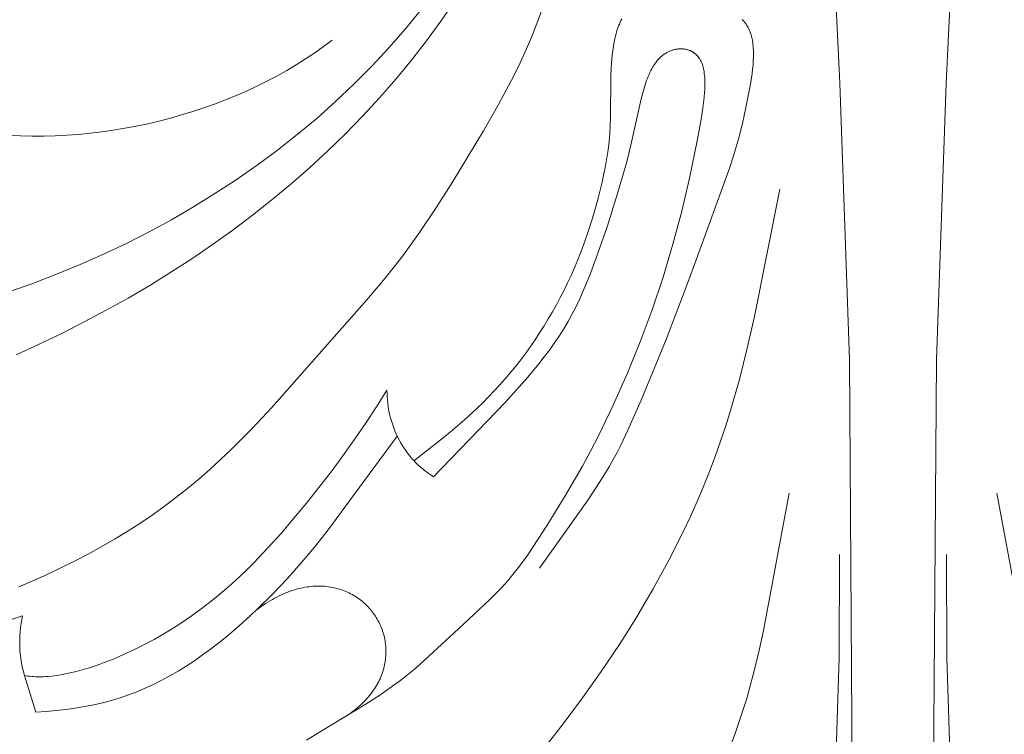
# Model space of a CAD drawing. Units: millimetres. Extents: x 5649 to 13171, y 2127 to 5320.
# Drawn here: x 6913 to 6951, y 2424 to 2452 of the extents above; entities that cross this region are included whole.
import ezdxf
from ezdxf import colors
from ezdxf.entities.mleader import LeaderData, LeaderLine
from ezdxf.math import Vec2, Vec3

# ---------------------------------------------------------------- set-up
doc = ezdxf.new("R2010")
doc.units = ezdxf.units.MM
doc.header["$PDMODE"] = 3
doc.layers.get('0').update_dxf_attribs({"lineweight": 13})
doc.styles.get("Standard").update_dxf_attribs({"font": 'ARIALNI.TTF'})
doc.styles.add('style1', font='txt')
doc.dimstyles.new('1_5', dxfattribs={"dimtxt": 22, "dimasz": 14, "dimexe": 1, "dimexo": 0, "dimgap": 5, "dimtad": 1, "dimdec": 0, "dimtxsty": 'style1', "dimcen": 25, "dimclrd": 1, "dimclre": 1, "dimclrt": 1, "dimadec": 0, "dimazin": 0, "dimtfac": 1, "dimtdec": 0, "dimtmove": 0, "dimatfit": 3, "dimfxl": 1, "dimtfill": 1, "dimarcsym": 0})

# ---------------------------------------------------------------- blocks, each defined once
blk = doc.blocks.new('*D52')
at = {"color": 251, "lineweight": -2, "transparency": 16777216}
for p, q in [((6943.003, 4419.158), (6371.177, 4419.158)), ((6372.177, 4380.158), (6372.177, 2418.39)), ((6947.075, 2379.39), (6371.177, 2379.39))]:
    blk.add_line(p, q, dxfattribs=at)
at = {"color": 251, "lineweight": 50, "transparency": 16777216}
for points in [[(6365.677, 4380.158), (6378.677, 4380.158), (6372.177, 4419.158)], [(6365.677, 2418.39), (6378.677, 2418.39), (6372.177, 2379.39)]]:
    blk.add_solid(points, dxfattribs=at)
at = {"layer": 'Defpoints', "color": 0, "lineweight": 50, "transparency": 16777216}
for p in [(6943.003, 4419.158), (6372.177, 2379.39), (6947.075, 2379.39)]:
    blk.add_point(p, dxfattribs=at)
at = {"color": 251, "transparency": 16777216, "insert": (6342.34, 3399.274), "char_height": 39, "attachment_point": 5, "rotation": 90, "style": 'style1', "bg_fill": 3, "box_fill_scale": 1.1, "bg_fill_color": 256, "bg_fill_true_color": 13158600, "bg_fill_transparency": 0}
blk.add_mtext('{\\fTimes New Roman|b0|i0|c204|p18;2040}', dxfattribs=at)
blk = doc.blocks.new('N.VRS-002-1_645_153')
for points in [[(-33.944, 50.682), (-33.393, 50.916), (-32.847, 51.162), (-32.309, 51.418), (-31.778, 51.684), (-31.255, 51.958), (-30.74, 52.241), (-30.234, 52.533), (-29.736, 52.836), (-29.248, 53.148), (-28.77, 53.472), (-28.302, 53.805), (-27.845, 54.15), (-27.397, 54.505), (-26.959, 54.871), (-26.53, 55.245), (-26.11, 55.628), (-25.697, 56.019), (-24.894, 56.822), (-24.115, 57.65), (-20.423, 61.842), (-19.718, 62.684), (-19.373, 63.114), (-19.036, 63.552), (-18.705, 63.999), (-18.38, 64.456), (-17.746, 65.395), (-17.125, 66.368), (-15.898, 68.398), (-15.302, 69.447), (-15.015, 69.978), (-14.739, 70.512), (-14.477, 71.049), (-14.229, 71.589), (-13.998, 72.13), (-13.783, 72.672), (-13.387, 73.759)], [(-4.201, 102.456), (-2.585, 81.003), (-2.067, 70.261), (-1.69, 59.511), (-1.58, 43.468)], [(4.201, 102.456), (2.585, 81.003), (2.067, 70.261), (1.69, 59.511), (1.58, 43.468)], [(-34.041, 59.703), (-33.153, 60.11), (-32.274, 60.534), (-31.405, 60.975), (-30.546, 61.433), (-29.697, 61.907), (-28.86, 62.399), (-28.035, 62.909), (-27.223, 63.435), (-26.424, 63.98), (-25.639, 64.542), (-24.868, 65.122), (-24.113, 65.72), (-23.374, 66.336), (-22.651, 66.97), (-21.945, 67.622), (-21.257, 68.293), (-20.588, 68.981), (-19.938, 69.687), (-19.309, 70.409), (-18.701, 71.147), (-18.116, 71.901), (-17.553, 72.669), (-17.015, 73.452)], [(-18.306, 73.13), (-18.926, 72.37), (-19.571, 71.63), (-20.24, 70.912), (-20.931, 70.216), (-21.644, 69.542), (-22.377, 68.889), (-23.131, 68.259), (-23.903, 67.651), (-24.694, 67.065), (-25.502, 66.502), (-26.326, 65.962), (-27.165, 65.445), (-28.019, 64.95), (-28.886, 64.479), (-29.766, 64.031), (-30.658, 63.607), (-31.561, 63.206), (-32.474, 62.829), (-33.396, 62.476), (-34.326, 62.147)], [(-34.324, 68.223), (-33.878, 68.204), (-33.43, 68.196), (-32.98, 68.198), (-32.53, 68.211), (-32.079, 68.234), (-31.627, 68.267), (-31.176, 68.311), (-30.725, 68.365), (-30.276, 68.429), (-29.827, 68.503), (-29.381, 68.587), (-28.936, 68.681), (-28.494, 68.784), (-28.056, 68.897), (-27.62, 69.02), (-27.188, 69.152), (-26.761, 69.293), (-26.338, 69.443), (-25.92, 69.603), (-25.508, 69.771), (-25.101, 69.949), (-24.701, 70.135), (-24.307, 70.33), (-23.921, 70.533), (-23.541, 70.745), (-23.17, 70.966), (-22.807, 71.195), (-22.452, 71.432), (-22.107, 71.677), (-21.771, 71.93)], [(-18.607, 55.586), (-17.598, 56.366), (-17.106, 56.77), (-16.624, 57.186), (-16.155, 57.618), (-15.926, 57.839), (-15.701, 58.065), (-15.481, 58.294), (-15.264, 58.528), (-15.053, 58.766), (-14.847, 59.009), (-14.646, 59.256), (-14.45, 59.507), (-14.259, 59.762), (-14.074, 60.021), (-13.894, 60.284), (-13.719, 60.55), (-13.548, 60.82), (-13.383, 61.092), (-13.222, 61.368), (-13.067, 61.646), (-12.916, 61.927), (-12.771, 62.211), (-12.631, 62.497), (-12.496, 62.786), (-12.367, 63.077), (-12.244, 63.37), (-12.127, 63.666), (-12.015, 63.963), (-11.808, 64.564), (-11.62, 65.174), (-11.448, 65.79), (-11.293, 66.414), (-11.224, 66.727), (-11.16, 67.042), (-11.105, 67.356), (-11.057, 67.67), (-11.019, 67.984), (-10.991, 68.297), (-10.974, 68.61), (-10.965, 68.921), (-10.954, 70.514), (-10.94, 70.847), (-10.916, 71.185), (-10.899, 71.355), (-10.879, 71.524), (-10.854, 71.691), (-10.824, 71.857), (-10.808, 71.938), (-10.79, 72.019), (-10.771, 72.099), (-10.75, 72.177), (-10.728, 72.255), (-10.704, 72.331), (-10.679, 72.406), (-10.652, 72.479), (-10.624, 72.551), (-10.593, 72.621), (-10.561, 72.689), (-10.528, 72.756)], [(-5.851, 72.735), (-5.827, 72.709), (-5.804, 72.682), (-5.782, 72.656), (-5.76, 72.628), (-5.739, 72.601), (-5.719, 72.573), (-5.699, 72.544), (-5.68, 72.515), (-5.662, 72.485), (-5.645, 72.455), (-5.628, 72.425), (-5.612, 72.394), (-5.596, 72.362), (-5.582, 72.331), (-5.568, 72.298), (-5.555, 72.266), (-5.542, 72.232), (-5.53, 72.199), (-5.519, 72.165), (-5.508, 72.13), (-5.498, 72.096), (-5.489, 72.061), (-5.48, 72.025), (-5.472, 71.989), (-5.458, 71.917), (-5.445, 71.843), (-5.435, 71.767), (-5.427, 71.691), (-5.421, 71.613), (-5.417, 71.535), (-5.414, 71.456), (-5.413, 71.375), (-5.414, 71.294), (-5.421, 71.13), (-5.433, 70.964), (-5.449, 70.796), (-5.47, 70.627), (-5.521, 70.289), (-5.58, 69.954), (-5.706, 69.307), (-5.845, 68.684), (-6, 68.076), (-6.085, 67.776), (-6.176, 67.477), (-6.374, 66.877), (-7.895, 62.673), (-8.8, 60.289), (-9.776, 57.933), (-10.292, 56.767), (-10.569, 56.193), (-10.714, 55.909), (-10.864, 55.629), (-11.021, 55.351), (-11.184, 55.077), (-11.523, 54.537), (-11.876, 54.006), (-13.719, 51.403)], [(-22.77, 44.719), (-22.208, 45.077), (-20.491, 46.117), (-19.928, 46.478), (-19.652, 46.665), (-19.38, 46.857), (-19.112, 47.054), (-18.849, 47.258), (-18.592, 47.469), (-18.34, 47.687), (-16.875, 49.049), (-15.657, 50.187), (-15.422, 50.422), (-15.193, 50.662), (-14.971, 50.909), (-14.757, 51.163), (-14.55, 51.425), (-14.35, 51.692), (-14.157, 51.964), (-13.783, 52.519), (-13.423, 53.082), (-12.725, 54.216), (-12.061, 55.368), (-11.745, 55.954), (-11.439, 56.547), (-10.858, 57.749), (-10.317, 58.966), (-9.815, 60.198), (-9.351, 61.446), (-8.926, 62.714), (-8.542, 64), (-8.202, 65.281), (-7.904, 66.565), (-7.603, 68.018), (-7.445, 68.853), (-7.378, 69.28), (-7.351, 69.491), (-7.329, 69.698), (-7.312, 69.9), (-7.307, 69.999), (-7.303, 70.097), (-7.301, 70.192), (-7.301, 70.286), (-7.303, 70.377), (-7.308, 70.466), (-7.315, 70.553), (-7.324, 70.636), (-7.329, 70.677), (-7.336, 70.717), (-7.343, 70.757), (-7.35, 70.795), (-7.359, 70.833), (-7.368, 70.87), (-7.377, 70.906), (-7.388, 70.941), (-7.399, 70.976), (-7.411, 71.009), (-7.424, 71.042), (-7.437, 71.074), (-7.452, 71.104), (-7.467, 71.134), (-7.483, 71.163), (-7.5, 71.191), (-7.517, 71.217), (-7.526, 71.231), (-7.535, 71.243), (-7.544, 71.256), (-7.554, 71.268), (-7.563, 71.28), (-7.573, 71.292), (-7.583, 71.304), (-7.593, 71.315), (-7.604, 71.327), (-7.614, 71.338), (-7.625, 71.348), (-7.635, 71.359), (-7.646, 71.369), (-7.657, 71.379), (-7.668, 71.389), (-7.68, 71.398), (-7.691, 71.408), (-7.703, 71.417), (-7.714, 71.426), (-7.726, 71.434), (-7.738, 71.443), (-7.75, 71.451), (-7.762, 71.459), (-7.775, 71.466), (-7.787, 71.474), (-7.8, 71.481), (-7.812, 71.488), (-7.825, 71.495), (-7.838, 71.501), (-7.851, 71.508), (-7.877, 71.52), (-7.904, 71.531), (-7.931, 71.541), (-7.958, 71.55), (-7.986, 71.558), (-8.013, 71.565), (-8.042, 71.572), (-8.07, 71.577), (-8.099, 71.582), (-8.128, 71.586), (-8.157, 71.588), (-8.186, 71.59), (-8.216, 71.591), (-8.245, 71.591), (-8.275, 71.591), (-8.305, 71.589), (-8.335, 71.586), (-8.365, 71.583), (-8.395, 71.579), (-8.425, 71.573), (-8.455, 71.567), (-8.485, 71.56), (-8.515, 71.552), (-8.545, 71.544), (-8.575, 71.534), (-8.605, 71.523), (-8.635, 71.512), (-8.664, 71.5), (-8.693, 71.487), (-8.723, 71.473), (-8.752, 71.458), (-8.78, 71.442), (-8.809, 71.426), (-8.837, 71.408), (-8.865, 71.39), (-8.893, 71.371), (-8.92, 71.351), (-8.947, 71.33), (-8.974, 71.309), (-9, 71.286), (-9.026, 71.263), (-9.052, 71.238), (-9.077, 71.213), (-9.101, 71.188), (-9.125, 71.161), (-9.149, 71.133), (-9.172, 71.105), (-9.195, 71.076), (-9.217, 71.046), (-9.239, 71.015), (-9.26, 70.984), (-9.281, 70.952), (-9.302, 70.919), (-9.322, 70.886), (-9.361, 70.817), (-9.398, 70.745), (-9.435, 70.671), (-9.469, 70.595), (-9.502, 70.517), (-9.534, 70.437), (-9.565, 70.355), (-9.623, 70.186), (-9.677, 70.011), (-9.727, 69.832), (-9.774, 69.649), (-10.174, 67.849), (-10.337, 67.205), (-10.69, 65.971), (-11.09, 64.707), (-11.533, 63.429), (-11.771, 62.8), (-11.896, 62.49), (-12.026, 62.183), (-12.162, 61.88), (-12.305, 61.58), (-12.456, 61.286), (-12.615, 60.995), (-12.785, 60.71), (-12.963, 60.43), (-13.149, 60.154), (-13.342, 59.883), (-13.542, 59.616), (-13.747, 59.352), (-14.173, 58.837), (-14.612, 58.335), (-15.062, 57.844), (-17.838, 54.964)], [(-4.397, 66.138), (-5.379, 61.189), (-5.657, 59.962), (-5.964, 58.745), (-6.306, 57.538), (-6.493, 56.939), (-6.692, 56.343), (-6.903, 55.751), (-7.126, 55.163), (-7.361, 54.579), (-7.608, 53.999), (-7.865, 53.423), (-8.134, 52.851), (-8.702, 51.721), (-9.308, 50.609), (-9.949, 49.516), (-10.623, 48.444), (-11.326, 47.393), (-12.055, 46.364), (-12.808, 45.354), (-13.581, 44.36), (-14.373, 43.382), (-15.999, 41.456), (-17.663, 39.556)], [(-19.647, 58.327), (-20.058, 57.674), (-20.481, 57.031), (-20.916, 56.396), (-21.362, 55.77), (-21.819, 55.152), (-22.288, 54.542), (-22.768, 53.94), (-23.259, 53.346), (-23.762, 52.761), (-24.28, 52.185), (-24.818, 51.622), (-25.095, 51.346), (-25.379, 51.074), (-25.67, 50.806), (-25.968, 50.543), (-26.275, 50.285), (-26.59, 50.032), (-26.914, 49.785), (-27.248, 49.543), (-27.592, 49.307), (-27.947, 49.078), (-28.312, 48.856), (-28.687, 48.642), (-29.069, 48.437), (-29.456, 48.243), (-29.846, 48.061), (-30.236, 47.892), (-30.626, 47.738), (-30.819, 47.668), (-31.011, 47.601), (-31.203, 47.538), (-31.392, 47.48), (-31.58, 47.427), (-31.765, 47.379), (-31.948, 47.336), (-32.128, 47.298), (-32.306, 47.265), (-32.48, 47.238), (-32.651, 47.216), (-32.818, 47.201), (-32.9, 47.195), (-32.981, 47.191), (-33.061, 47.189), (-33.14, 47.188), (-33.218, 47.189), (-33.294, 47.191), (-33.37, 47.195), (-33.444, 47.201), (-33.517, 47.208), (-33.588, 47.217), (-33.659, 47.228), (-33.728, 47.24)], [(-17.838, 54.964), (-17.892, 54.997), (-17.945, 55.031), (-17.997, 55.066), (-18.049, 55.101), (-18.1, 55.138), (-18.15, 55.175), (-18.2, 55.214), (-18.248, 55.253), (-18.296, 55.293), (-18.343, 55.333), (-18.39, 55.375), (-18.436, 55.417), (-18.524, 55.504), (-18.61, 55.593), (-18.693, 55.686), (-18.772, 55.781), (-18.848, 55.879), (-18.921, 55.979), (-18.991, 56.082), (-19.057, 56.187), (-19.12, 56.293), (-19.179, 56.402), (-19.235, 56.513), (-19.288, 56.626), (-19.337, 56.74), (-19.383, 56.856), (-19.425, 56.973), (-19.464, 57.092), (-19.499, 57.212), (-19.53, 57.333), (-19.558, 57.455), (-19.582, 57.578), (-19.602, 57.701), (-19.619, 57.825), (-19.632, 57.95), (-19.641, 58.075), (-19.646, 58.201), (-19.647, 58.327)], [(-19.249, 56.542), (-21.972, 52.841), (-22.462, 52.227), (-22.974, 51.616), (-23.513, 51.011), (-24.075, 50.417), (-24.657, 49.84), (-24.955, 49.559), (-25.257, 49.285), (-25.562, 49.018), (-25.87, 48.758), (-26.181, 48.508), (-26.494, 48.266), (-26.808, 48.035), (-27.124, 47.814), (-27.44, 47.605), (-27.757, 47.407), (-28.074, 47.223), (-28.392, 47.051), (-28.71, 46.892), (-29.031, 46.744), (-29.355, 46.609), (-29.682, 46.485), (-30.013, 46.372), (-30.348, 46.27), (-30.689, 46.179), (-31.036, 46.098), (-31.39, 46.027), (-31.751, 45.966), (-32.12, 45.915), (-32.498, 45.873), (-32.885, 45.84), (-33.282, 45.816)], [(-4.035, 54.319), (-5.029, 48.981), (-5.22, 48.098), (-5.435, 47.22), (-5.679, 46.348), (-5.812, 45.916), (-5.953, 45.486), (-6.101, 45.058), (-6.257, 44.633)], [(4.035, 54.319), (5.029, 48.981)], [(-33.8, 49.557), (-34.225, 49.412)], [(-2.074, 51.94), (-2.093, 47.921), (-2.217, 43.905)], [(2.074, 51.94), (2.093, 47.921), (2.217, 43.905)], [(-21.18, 45.696), (-21.1, 45.751), (-21.022, 45.806), (-20.946, 45.862), (-20.873, 45.919), (-20.803, 45.977), (-20.734, 46.035), (-20.668, 46.095), (-20.605, 46.154), (-20.543, 46.215), (-20.484, 46.276), (-20.427, 46.338), (-20.373, 46.4), (-20.32, 46.463), (-20.27, 46.526), (-20.222, 46.59), (-20.177, 46.654), (-20.133, 46.719), (-20.091, 46.784), (-20.052, 46.849), (-20.015, 46.915), (-19.98, 46.981), (-19.947, 47.047), (-19.916, 47.114), (-19.887, 47.181), (-19.86, 47.248), (-19.835, 47.315), (-19.812, 47.382), (-19.791, 47.449), (-19.772, 47.517), (-19.755, 47.584), (-19.74, 47.652), (-19.727, 47.719), (-19.716, 47.787), (-19.706, 47.854), (-19.699, 47.921), (-19.693, 47.989), (-19.689, 48.056), (-19.687, 48.123), (-19.687, 48.189), (-19.688, 48.256), (-19.691, 48.322), (-19.696, 48.388), (-19.703, 48.453), (-19.711, 48.518), (-19.721, 48.583), (-19.733, 48.647), (-19.746, 48.711), (-19.761, 48.775), (-19.778, 48.838), (-19.796, 48.9), (-19.816, 48.962), (-19.837, 49.023), (-19.86, 49.084), (-19.884, 49.144), (-19.91, 49.203), (-19.938, 49.262), (-19.966, 49.32), (-19.997, 49.377), (-20.029, 49.433), (-20.062, 49.489), (-20.096, 49.543), (-20.132, 49.597), (-20.17, 49.65), (-20.208, 49.702), (-20.248, 49.753), (-20.29, 49.803), (-20.333, 49.852), (-20.377, 49.9), (-20.422, 49.947), (-20.468, 49.993), (-20.516, 50.038), (-20.565, 50.081), (-20.615, 50.123), (-20.666, 50.165), (-20.719, 50.204), (-20.773, 50.243), (-20.827, 50.28), (-20.883, 50.316), (-20.94, 50.351), (-20.998, 50.384), (-21.058, 50.416), (-21.118, 50.446), (-21.179, 50.475), (-21.241, 50.502), (-21.304, 50.528), (-21.369, 50.552), (-21.434, 50.575), (-21.5, 50.596), (-21.567, 50.615), (-21.635, 50.633), (-21.704, 50.649), (-21.774, 50.663), (-21.844, 50.676), (-21.915, 50.687), (-21.988, 50.696), (-22.061, 50.703), (-22.135, 50.708), (-22.209, 50.711), (-22.285, 50.712), (-22.361, 50.712), (-22.437, 50.709), (-22.515, 50.704), (-22.593, 50.698), (-22.672, 50.689), (-22.752, 50.678), (-22.832, 50.665), (-22.913, 50.65), (-22.994, 50.632), (-23.076, 50.613), (-23.158, 50.591), (-23.241, 50.567), (-23.325, 50.54), (-23.409, 50.511), (-23.494, 50.48), (-23.579, 50.447), (-23.664, 50.411), (-23.75, 50.372), (-23.837, 50.331), (-23.924, 50.288), (-24.011, 50.242), (-24.098, 50.193), (-24.186, 50.142), (-24.275, 50.088), (-24.363, 50.032), (-24.452, 49.973), (-24.542, 49.911), (-24.631, 49.846), (-24.721, 49.779)], [(-33.728, 47.24), (-33.764, 47.378), (-33.796, 47.517), (-33.825, 47.657), (-33.85, 47.797), (-33.87, 47.938), (-33.886, 48.081), (-33.898, 48.224), (-33.906, 48.368), (-33.909, 48.513), (-33.908, 48.659), (-33.902, 48.806), (-33.892, 48.954), (-33.876, 49.103), (-33.856, 49.253), (-33.83, 49.405), (-33.8, 49.557)], [(-33.282, 45.816), (-33.728, 47.24)]]:
    blk.add_lwpolyline(points)
blk = doc.blocks.new('*D55')
at = {"color": 251, "lineweight": -2, "transparency": 16777216}
for p, q in [((6726.524, 2510.784), (6726.524, 2244.898)), ((7167.627, 2510.784), (7167.627, 2244.898)), ((6765.524, 2245.898), (7128.627, 2245.898))]:
    blk.add_line(p, q, dxfattribs=at)
at = {"color": 251, "lineweight": 50, "transparency": 16777216}
for points in [[(6765.524, 2252.398), (6765.524, 2239.398), (6726.524, 2245.898)], [(7128.627, 2252.398), (7128.627, 2239.398), (7167.627, 2245.898)]]:
    blk.add_solid(points, dxfattribs=at)
at = {"layer": 'Defpoints', "color": 0, "lineweight": 50, "transparency": 16777216}
for p in [(6726.524, 2510.784), (7167.627, 2510.784), (7167.627, 2245.898)]:
    blk.add_point(p, dxfattribs=at)
at = {"color": 251, "transparency": 16777216, "insert": (6947.075, 2275.398), "char_height": 39, "attachment_point": 5, "style": 'style1', "bg_fill": 3, "box_fill_scale": 1.1, "bg_fill_color": 256, "bg_fill_true_color": 13158600, "bg_fill_transparency": 0}
blk.add_mtext('{\\fTimes New Roman|b0|i0|c204|p18;441}', dxfattribs=at)

msp = doc.modelspace()

# ---------------------------------------------------------------- leaders
at = {"color": 251}
ml = msp.add_multileader_mtext('Standard', dxfattribs=at)
ml.set_content('{\\fArial Narrow|b0|i0|c204|p34;\\C251;N.VRS-002-4L\\P109*91}', color=1)
ml.set_leader_properties(color=251, linetype='ByLayer', lineweight=-1)
ml.build(insert=Vec2(0, 0))
ml.multileader.update_dxf_attribs({"dogleg_length": 30, "arrow_head_size": 39})
ctx = ml.context
ctx.base_point, ctx.char_height, ctx.arrow_head_size, ctx.landing_gap_size, ctx.plane_origin = Vec3(7355.395, 2979.369), 39, 39, 2.25, Vec3(7213.189, 805.238)
notes = []
notes.append((ctx, [(0, (1, 1, 0), (7321.651, 2979.369), (1, 0), 33.744, [(0, [(6764.11, 2423.359)], 0, [])])]))
ctx.mtext.insert, ctx.mtext.width, ctx.mtext.flow_direction = Vec3(7357.645, 2999.202), 489.21121, 5
for ctx, leaders in notes:
    for number, flags, end, landing, length, lines in leaders:
        leader = LeaderData()
        leader.index, (leader.has_last_leader_line, leader.has_dogleg_vector, leader.attachment_direction) = number, flags
        leader.last_leader_point, leader.dogleg_vector, leader.dogleg_length = Vec3(end), Vec3(landing), length
        for number, points, colour, breaks in lines:
            line = LeaderLine()
            line.index, line.vertices, line.color, line.breaks = number, Vec3.list(points), colors.encode_raw_color(colour), breaks
            leader.lines.append(line)
        ctx.leaders.append(leader)

# ---------------------------------------------------------------- next in the draw order: dimensions: what is measured, and where the dimension line sits
dim = msp.add_linear_dim(base=(6372.177, 2379.39), p1=(6943.003, 4419.158), p2=(6947.075, 2379.39), angle=90, text='{\\fTimes New Roman|b0|i0|c204|p18;<>}', dimstyle='1_5', override={"dimtxt": 39, "dimasz": 39, "dimgap": 10, "dimclrd": 251, "dimclre": 251, "dimclrt": 251, "dimfxl": 15})
dim.commit()
dim.dimension.update_dxf_attribs({"geometry": '*D52', "text_midpoint": (6342.34, 3399.274)})

# ---------------------------------------------------------------- next in the draw order: block references
msp.add_blockref('N.VRS-002-1_645_153', (6947.075, 2379.39))

# ---------------------------------------------------------------- next in the draw order: dimensions: what is measured, and where the dimension line sits
dim = msp.add_linear_dim(base=(7167.627, 2245.898), p1=(6726.524, 2510.784), p2=(7167.627, 2510.784), text='{\\fTimes New Roman|b0|i0|c204|p18;<>}', dimstyle='1_5', override={"dimtxt": 39, "dimasz": 39, "dimgap": 10, "dimclrd": 251, "dimclre": 251, "dimclrt": 251, "dimfxl": 15})
dim.commit()
dim.dimension.update_dxf_attribs({"geometry": '*D55', "text_midpoint": (6947.075, 2275.398)})

doc.saveas('drawing.dxf')
